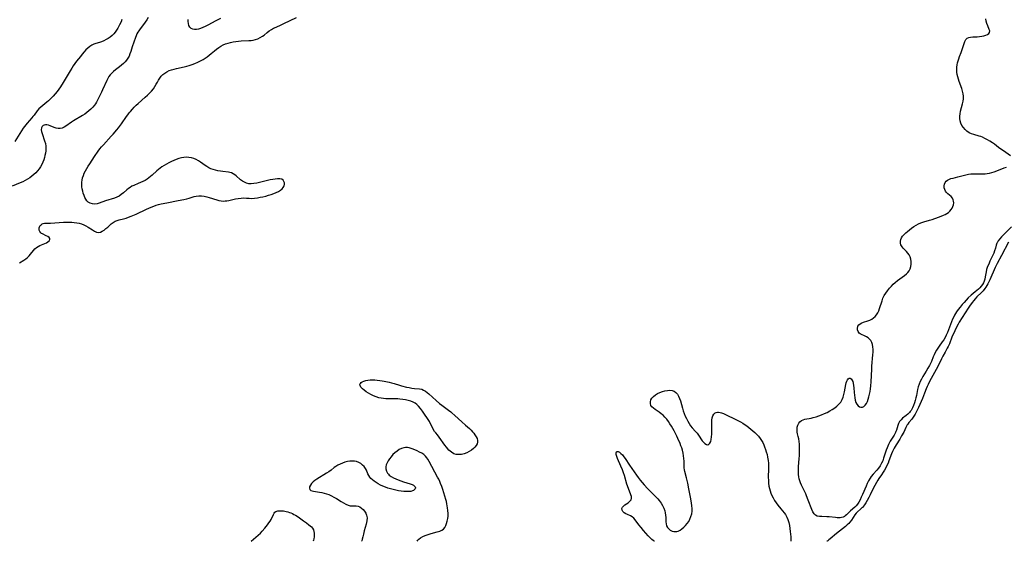
# Model space of a CAD drawing. Extents: x 1597504 to 1605706, y 2838423 to 2846625.
# Drawn here: x 1604440 to 1605073, y 2838423 to 2838758 of the extents above; entities that cross this region are included whole.
import ezdxf

# ---------------------------------------------------------------- set-up
doc = ezdxf.new("R2010")
doc.units = 0

msp = doc.modelspace()

# ---------------------------------------------------------------- linework, layer by layer
at = {"layer": 'WIL_041_Contours', "color": 0}
for points in [[(1604588.87, 2838423, 100), (1604588.87, 2838423, 100)], [(1604628.78, 2838423, 100), (1604628.78, 2838423, 100)], [(1604660.16, 2838423, 100), (1604660.16, 2838423, 100)], [(1604695.71, 2838423, 100), (1604695.71, 2838423, 100)], [(1604848.18, 2838423, 100), (1604848.18, 2838423, 100)], [(1604935.74, 2838423, 100), (1604935.74, 2838423, 100)], [(1604958.91, 2838423, 98), (1604958.91, 2838423, 98)]]:
    msp.add_polyline3d(points, dxfattribs=at)
at = {"layer": 'WIL_050_Contours', "color": 0}
for points in [[(1604522.72, 2838759.79, 98), (1604521.75, 2838758.25, 98), (1604520.71, 2838756.75, 98), (1604519.63, 2838755.28, 98), (1604517.55, 2838752.6, 98), (1604516.62, 2838751.3, 98), (1604516.05, 2838750.35, 98), (1604515.47, 2838749.24, 98), (1604514.95, 2838748.09, 98), (1604514.46, 2838746.91, 98), (1604513.37, 2838743.96, 98), (1604512.4, 2838740.96, 98), (1604511.48, 2838737.92, 98), (1604510.97, 2838736.41, 98), (1604510.36, 2838734.97, 98), (1604509.64, 2838733.69, 98), (1604508.79, 2838732.48, 98), (1604507.84, 2838731.35, 98), (1604506.79, 2838730.29, 98), (1604505.56, 2838729.21, 98), (1604504.27, 2838728.2, 98), (1604501.66, 2838726.22, 98), (1604500.4, 2838725.2, 98), (1604499.22, 2838724.12, 98), (1604498.18, 2838722.94, 98), (1604497.39, 2838721.81, 98), (1604496.69, 2838720.59, 98), (1604496.06, 2838719.33, 98), (1604493.36, 2838713.29, 98), (1604492.65, 2838711.8, 98), (1604489.39, 2838705.35, 98), (1604488.81, 2838704.4, 98), (1604488.17, 2838703.47, 98), (1604487.1, 2838702.17, 98), (1604485.91, 2838700.95, 98), (1604484.63, 2838699.8, 98), (1604483.28, 2838698.75, 98), (1604481.86, 2838697.77, 98), (1604480.41, 2838696.82, 98), (1604474.62, 2838693.29, 98), (1604473.32, 2838692.46, 98), (1604469.76, 2838690.01, 98), (1604468.64, 2838689.33, 98), (1604467.43, 2838688.75, 98), (1604466.2, 2838688.42, 98), (1604464.92, 2838688.43, 98), (1604463.62, 2838688.69, 98), (1604462.3, 2838689.12, 98), (1604459.71, 2838690.15, 98), (1604458.61, 2838690.54, 98), (1604457.55, 2838690.79, 98), (1604456.58, 2838690.84, 98), (1604455.8, 2838690.67, 98), (1604455.11, 2838690.3, 98), (1604454.45, 2838689.66, 98), (1604454.04, 2838688.82, 98), (1604453.94, 2838687.7, 98), (1604454.11, 2838686.52, 98), (1604454.47, 2838685.24, 98), (1604456.13, 2838680.55, 98), (1604456.6, 2838678.88, 98), (1604456.89, 2838677.19, 98), (1604456.95, 2838675.69, 98), (1604456.85, 2838674.17, 98), (1604456.64, 2838672.64, 98), (1604456.34, 2838671.11, 98), (1604456.04, 2838669.79, 98), (1604455.58, 2838668.25, 98), (1604455.01, 2838666.73, 98), (1604454.34, 2838665.26, 98), (1604453.56, 2838663.83, 98), (1604452.67, 2838662.48, 98), (1604451.63, 2838661.19, 98), (1604450.48, 2838659.98, 98), (1604449.24, 2838658.84, 98), (1604447.93, 2838657.77, 98), (1604446.56, 2838656.77, 98), (1604445.14, 2838655.85, 98), (1604443.66, 2838655.01, 98), (1604442.03, 2838654.21, 98), (1604440.36, 2838653.49, 98), (1604435.18, 2838651.45, 98)], [(1604439.9, 2838602.15, 98), (1604442.67, 2838603.78, 98), (1604443.97, 2838604.62, 98), (1604445.16, 2838605.56, 98), (1604446.19, 2838606.59, 98), (1604447.13, 2838607.71, 98), (1604448.95, 2838610, 98), (1604449.86, 2838610.99, 98), (1604450.84, 2838611.9, 98), (1604451.88, 2838612.67, 98), (1604452.97, 2838613.28, 98), (1604454.09, 2838613.76, 98), (1604456.29, 2838614.55, 98), (1604457.27, 2838614.98, 98), (1604458.22, 2838615.56, 98), (1604458.99, 2838616.27, 98), (1604459.45, 2838617.01, 98), (1604459.51, 2838617.72, 98), (1604459.06, 2838618.37, 98), (1604458.22, 2838618.96, 98), (1604457.14, 2838619.52, 98), (1604454.8, 2838620.64, 98), (1604454.15, 2838621.02, 98), (1604453.58, 2838621.45, 98), (1604452.98, 2838622.19, 98), (1604452.62, 2838623.05, 98), (1604452.54, 2838623.78, 98), (1604452.63, 2838624.52, 98), (1604452.91, 2838625.3, 98), (1604453.35, 2838626.01, 98), (1604453.86, 2838626.59, 98), (1604454.44, 2838627.06, 98), (1604455.09, 2838627.38, 98), (1604456.06, 2838627.55, 98), (1604458.46, 2838627.61, 98), (1604459.89, 2838627.67, 98), (1604468.28, 2838628.2, 98), (1604470.06, 2838628.27, 98), (1604471.84, 2838628.28, 98), (1604473.62, 2838628.22, 98), (1604475.18, 2838628.09, 98), (1604476.73, 2838627.86, 98), (1604478.24, 2838627.53, 98), (1604479.78, 2838627.06, 98), (1604481.27, 2838626.48, 98), (1604482.69, 2838625.81, 98), (1604484.05, 2838625.07, 98), (1604486.91, 2838623.25, 98), (1604488.24, 2838622.46, 98), (1604489.54, 2838621.89, 98), (1604490.81, 2838621.66, 98), (1604492.01, 2838621.85, 98), (1604493.2, 2838622.37, 98), (1604494.38, 2838623.13, 98), (1604495.55, 2838624.05, 98), (1604496.72, 2838625.07, 98), (1604498.99, 2838627.15, 98), (1604500.15, 2838628.09, 98), (1604501.38, 2838628.85, 98), (1604502.65, 2838629.37, 98), (1604504, 2838629.74, 98), (1604506.89, 2838630.38, 98), (1604508.47, 2838630.83, 98), (1604510.07, 2838631.38, 98), (1604511.69, 2838632, 98), (1604514.95, 2838633.39, 98), (1604521.65, 2838636.55, 98), (1604524.69, 2838637.9, 98), (1604526.23, 2838638.52, 98), (1604527.78, 2838639.07, 98), (1604529.41, 2838639.55, 98), (1604531.07, 2838639.96, 98), (1604534.6, 2838640.69, 98), (1604542.06, 2838642.07, 98), (1604545.69, 2838642.82, 98), (1604547.44, 2838643.24, 98), (1604549.14, 2838643.7, 98), (1604552.34, 2838644.69, 98), (1604553.5, 2838644.96, 98), (1604555.17, 2838645.14, 98), (1604556.88, 2838645.1, 98), (1604558.62, 2838644.89, 98), (1604560.31, 2838644.55, 98), (1604561.99, 2838644.11, 98), (1604566.72, 2838642.65, 98), (1604568.11, 2838642.26, 98), (1604569.5, 2838641.97, 98), (1604570.88, 2838641.83, 98), (1604572.08, 2838641.86, 98), (1604573.28, 2838642.02, 98), (1604574.48, 2838642.26, 98), (1604577.07, 2838642.9, 98), (1604578.82, 2838643.26, 98), (1604580.61, 2838643.53, 98), (1604582.42, 2838643.7, 98), (1604584.21, 2838643.78, 98), (1604585.98, 2838643.74, 98), (1604587.66, 2838643.61, 98), (1604589.35, 2838643.52, 98), (1604591.09, 2838643.61, 98), (1604592.89, 2838643.85, 98), (1604594.72, 2838644.2, 98), (1604596.48, 2838644.59, 98), (1604598.25, 2838645.02, 98), (1604600.02, 2838645.5, 98), (1604601.76, 2838646.02, 98), (1604603.45, 2838646.61, 98), (1604605.06, 2838647.27, 98), (1604606.54, 2838648.01, 98), (1604607.85, 2838648.88, 98), (1604608.77, 2838649.7, 98), (1604609.5, 2838650.59, 98), (1604610.02, 2838651.52, 98), (1604610.3, 2838652.47, 98), (1604610.29, 2838653.5, 98), (1604609.97, 2838654.45, 98), (1604609.38, 2838655.25, 98), (1604608.54, 2838655.81, 98), (1604607.33, 2838656.1, 98), (1604605.9, 2838656.1, 98), (1604604.3, 2838655.92, 98), (1604602.73, 2838655.67, 98), (1604601.09, 2838655.35, 98), (1604597.69, 2838654.61, 98), (1604592.47, 2838653.4, 98), (1604590.69, 2838653.06, 98), (1604588.96, 2838652.89, 98), (1604587.31, 2838652.96, 98), (1604585.88, 2838653.31, 98), (1604584.53, 2838653.87, 98), (1604583.26, 2838654.61, 98), (1604582.07, 2838655.49, 98), (1604579.32, 2838657.95, 98), (1604578.33, 2838658.72, 98), (1604577.29, 2838659.38, 98), (1604576.19, 2838659.9, 98), (1604575.25, 2838660.18, 98), (1604574.27, 2838660.36, 98), (1604570.62, 2838660.72, 98), (1604569.09, 2838660.94, 98), (1604567.55, 2838661.22, 98), (1604566, 2838661.58, 98), (1604564.48, 2838662.03, 98), (1604563, 2838662.6, 98), (1604561.71, 2838663.22, 98), (1604560.48, 2838663.94, 98), (1604559.3, 2838664.71, 98), (1604556.42, 2838666.88, 98), (1604555.08, 2838667.75, 98), (1604553.63, 2838668.5, 98), (1604552.11, 2838669.12, 98), (1604550.53, 2838669.6, 98), (1604548.9, 2838669.9, 98), (1604547.28, 2838669.97, 98), (1604545.65, 2838669.87, 98), (1604544.02, 2838669.59, 98), (1604542.39, 2838669.16, 98), (1604540.78, 2838668.6, 98), (1604539.18, 2838667.94, 98), (1604537.6, 2838667.21, 98), (1604536.04, 2838666.42, 98), (1604534.5, 2838665.57, 98), (1604533, 2838664.68, 98), (1604531.53, 2838663.73, 98), (1604530.37, 2838662.92, 98), (1604529.26, 2838662.07, 98), (1604528.19, 2838661.18, 98), (1604525.21, 2838658.39, 98), (1604524.2, 2838657.53, 98), (1604523.15, 2838656.72, 98), (1604522.06, 2838655.96, 98), (1604520.68, 2838655.13, 98), (1604519.25, 2838654.38, 98), (1604517.81, 2838653.69, 98), (1604516.35, 2838653.04, 98), (1604513.56, 2838651.87, 98), (1604512.26, 2838651.28, 98), (1604511.04, 2838650.59, 98), (1604510.01, 2838649.85, 98), (1604509.03, 2838649.02, 98), (1604506.76, 2838647.01, 98), (1604505.4, 2838645.93, 98), (1604503.94, 2838644.98, 98), (1604502.53, 2838644.28, 98), (1604501.04, 2838643.7, 98), (1604495.35, 2838641.86, 98), (1604491.25, 2838640.35, 98), (1604489.86, 2838639.98, 98), (1604488.33, 2838639.83, 98), (1604486.83, 2838639.95, 98), (1604485.44, 2838640.35, 98), (1604484.2, 2838641.06, 98), (1604483.34, 2838641.91, 98), (1604482.62, 2838642.95, 98), (1604481.99, 2838644.14, 98), (1604481.45, 2838645.43, 98), (1604480.98, 2838646.79, 98), (1604480.58, 2838648.15, 98), (1604480.25, 2838649.56, 98), (1604480.03, 2838650.98, 98), (1604479.95, 2838652.42, 98), (1604480.01, 2838653.86, 98), (1604480.19, 2838655.3, 98), (1604480.5, 2838656.73, 98), (1604481.01, 2838658.26, 98), (1604481.64, 2838659.77, 98), (1604482.38, 2838661.26, 98), (1604483.19, 2838662.72, 98), (1604484.05, 2838664.17, 98), (1604485.08, 2838665.78, 98), (1604488.28, 2838670.56, 98), (1604490.52, 2838673.79, 98), (1604491.69, 2838675.34, 98), (1604492.78, 2838676.65, 98), (1604493.9, 2838677.92, 98), (1604498.98, 2838683.43, 98), (1604500.27, 2838684.86, 98), (1604502.57, 2838687.56, 98), (1604503.57, 2838688.83, 98), (1604505.51, 2838691.4, 98), (1604508.83, 2838696.21, 98), (1604509.64, 2838697.33, 98), (1604510.48, 2838698.43, 98), (1604511.36, 2838699.5, 98), (1604512.54, 2838700.84, 98), (1604513.76, 2838702.13, 98), (1604515.03, 2838703.38, 98), (1604516.33, 2838704.6, 98), (1604520.84, 2838708.62, 98), (1604522.24, 2838709.91, 98), (1604523.59, 2838711.22, 98), (1604524.87, 2838712.57, 98), (1604526.04, 2838713.96, 98), (1604527.06, 2838715.42, 98), (1604527.9, 2838716.87, 98), (1604528.68, 2838718.34, 98), (1604529.41, 2838719.64, 98), (1604530.21, 2838720.89, 98), (1604531.1, 2838722.07, 98), (1604532.1, 2838723.13, 98), (1604533.33, 2838724.12, 98), (1604534.7, 2838724.95, 98), (1604536.17, 2838725.66, 98), (1604537.73, 2838726.24, 98), (1604539.32, 2838726.71, 98), (1604540.96, 2838727.1, 98), (1604545.9, 2838728.15, 98), (1604547.5, 2838728.55, 98), (1604549.08, 2838728.99, 98), (1604550.94, 2838729.59, 98), (1604552.76, 2838730.28, 98), (1604554.55, 2838731.04, 98), (1604556.29, 2838731.89, 98), (1604557.97, 2838732.83, 98), (1604559.33, 2838733.69, 98), (1604560.65, 2838734.62, 98), (1604561.91, 2838735.6, 98), (1604563.13, 2838736.61, 98), (1604565.29, 2838738.5, 98), (1604566.61, 2838739.54, 98), (1604568, 2838740.5, 98), (1604569.45, 2838741.38, 98), (1604570.96, 2838742.16, 98), (1604572.49, 2838742.82, 98), (1604574.08, 2838743.38, 98), (1604575.69, 2838743.85, 98), (1604577.34, 2838744.22, 98), (1604579, 2838744.5, 98), (1604580.76, 2838744.68, 98), (1604582.53, 2838744.79, 98), (1604587.47, 2838744.99, 98), (1604588.88, 2838745.11, 98), (1604590.25, 2838745.3, 98), (1604591.58, 2838745.6, 98), (1604593.19, 2838746.15, 98), (1604594.72, 2838746.89, 98), (1604596.14, 2838747.79, 98), (1604597.17, 2838748.58, 98), (1604599.19, 2838750.26, 98), (1604600.48, 2838751.23, 98), (1604601.86, 2838752.13, 98), (1604603.3, 2838752.94, 98), (1604604.94, 2838753.71, 98), (1604608.25, 2838755.16, 98), (1604609.9, 2838755.92, 98), (1604618.02, 2838759.8, 98)], [(1604569.13, 2838759.23, 98), (1604566.09, 2838757.75, 98), (1604560.94, 2838754.96, 98), (1604559.33, 2838754.14, 98), (1604557.74, 2838753.4, 98), (1604556.35, 2838752.83, 98), (1604555, 2838752.39, 98), (1604553.7, 2838752.15, 98), (1604552.46, 2838752.16, 98), (1604551.31, 2838752.4, 98), (1604550.31, 2838752.87, 98), (1604549.5, 2838753.56, 98), (1604548.89, 2838754.62, 98), (1604548.55, 2838755.89, 98), (1604548.44, 2838757.31, 98), (1604548.5, 2838758.58, 98)], [(1605077.04, 2838670.99, 100), (1605072.5, 2838674.03, 100), (1605070.91, 2838675.14, 100), (1605069.33, 2838676.29, 100), (1605066.71, 2838678.32, 100), (1605065.37, 2838679.3, 100), (1605063.83, 2838680.3, 100), (1605062.24, 2838681.22, 100), (1605060.61, 2838682.06, 100), (1605058.97, 2838682.81, 100), (1605057.92, 2838683.23, 100), (1605056.86, 2838683.61, 100), (1605053.5, 2838684.59, 100), (1605051.9, 2838685.11, 100), (1605050.4, 2838685.77, 100), (1605049.04, 2838686.68, 100), (1605047.83, 2838687.8, 100), (1605046.76, 2838689.08, 100), (1605045.84, 2838690.47, 100), (1605045.12, 2838691.96, 100), (1605044.65, 2838693.37, 100), (1605044.4, 2838694.83, 100), (1605044.4, 2838696.36, 100), (1605044.6, 2838697.93, 100), (1605044.94, 2838699.52, 100), (1605046.24, 2838704.35, 100), (1605046.59, 2838705.96, 100), (1605046.82, 2838707.57, 100), (1605046.86, 2838709.17, 100), (1605046.66, 2838710.84, 100), (1605046.25, 2838712.5, 100), (1605045.71, 2838714.16, 100), (1605044, 2838718.71, 100), (1605043.5, 2838720.16, 100), (1605043.07, 2838721.63, 100), (1605042.75, 2838723.12, 100), (1605042.56, 2838724.71, 100), (1605042.5, 2838726.3, 100), (1605042.58, 2838727.91, 100), (1605042.77, 2838729.5, 100), (1605043.03, 2838730.79, 100), (1605043.35, 2838732.07, 100), (1605043.75, 2838733.33, 100), (1605044.25, 2838734.69, 100), (1605045.31, 2838737.33, 100), (1605045.8, 2838738.64, 100), (1605047.21, 2838743.16, 100), (1605047.72, 2838744.47, 100), (1605048.35, 2838745.59, 100), (1605049.17, 2838746.45, 100), (1605050.18, 2838746.97, 100), (1605051.38, 2838747.25, 100), (1605052.71, 2838747.39, 100), (1605055.59, 2838747.5, 100), (1605057.06, 2838747.59, 100), (1605058.54, 2838747.78, 100), (1605059.93, 2838748.07, 100), (1605061.2, 2838748.46, 100), (1605062.28, 2838748.96, 100), (1605063.1, 2838749.56, 100), (1605063.58, 2838750.29, 100), (1605063.64, 2838751.17, 100), (1605063.38, 2838752.18, 100), (1605062.38, 2838754.54, 100), (1605061.86, 2838755.89, 100), (1605061.41, 2838757.44, 100), (1605061.11, 2838759.08, 100)], [(1604505.84, 2838758.52, 100), (1604505.22, 2838757.07, 100), (1604504.33, 2838755.19, 100), (1604503.11, 2838752.91, 100), (1604502.36, 2838751.68, 100), (1604501.56, 2838750.5, 100), (1604500.67, 2838749.4, 100), (1604499.55, 2838748.29, 100), (1604498.32, 2838747.3, 100), (1604497, 2838746.4, 100), (1604495.63, 2838745.6, 100), (1604494.21, 2838744.89, 100), (1604492.78, 2838744.27, 100), (1604491.33, 2838743.75, 100), (1604488.95, 2838743.05, 100), (1604487.78, 2838742.65, 100), (1604486.5, 2838742.05, 100), (1604485.15, 2838741.18, 100), (1604483.88, 2838740.14, 100), (1604482.66, 2838738.95, 100), (1604481.48, 2838737.68, 100), (1604480.32, 2838736.33, 100), (1604479.09, 2838734.85, 100), (1604476.7, 2838731.79, 100), (1604475.55, 2838730.24, 100), (1604474.52, 2838728.79, 100), (1604473.54, 2838727.32, 100), (1604472.48, 2838725.63, 100), (1604468.05, 2838718.08, 100), (1604466.35, 2838715.28, 100), (1604465.32, 2838713.7, 100), (1604464.22, 2838712.2, 100), (1604463, 2838710.74, 100), (1604461.71, 2838709.36, 100), (1604459.48, 2838707.11, 100), (1604458.56, 2838706.22, 100), (1604457.61, 2838705.38, 100), (1604453.66, 2838702.18, 100), (1604452.46, 2838701.04, 100), (1604451.37, 2838699.77, 100), (1604449.32, 2838697.03, 100), (1604448.62, 2838696.15, 100), (1604447.89, 2838695.28, 100), (1604444.87, 2838691.91, 100), (1604443.97, 2838690.84, 100), (1604443.11, 2838689.73, 100), (1604442.3, 2838688.6, 100), (1604436.9, 2838680.14, 100)], [(1605077.7, 2838625.22, 100), (1605072.42, 2838620.11, 100), (1605071.21, 2838618.84, 100), (1605070.11, 2838617.57, 100), (1605069.15, 2838616.27, 100), (1605068.41, 2838614.93, 100), (1605068.3, 2838614.67, 100), (1605067.86, 2838613.38, 100), (1605067.35, 2838611.51, 100), (1605066.82, 2838609.82, 100), (1605066.29, 2838608.4, 100), (1605065.65, 2838606.91, 100), (1605063.8, 2838603.06, 100), (1605063.21, 2838601.77, 100), (1605062.08, 2838598.98, 100), (1605061.7, 2838597.86, 100), (1605061.33, 2838596.32, 100), (1605060.79, 2838593.16, 100), (1605060.45, 2838591.6, 100), (1605060.07, 2838590.37, 100), (1605059.58, 2838589.19, 100), (1605058.98, 2838588.07, 100), (1605058.24, 2838587.03, 100), (1605057.3, 2838586.01, 100), (1605056.35, 2838585.16, 100), (1605054.29, 2838583.52, 100), (1605052.97, 2838582.42, 100), (1605051.66, 2838581.24, 100), (1605049.88, 2838579.5, 100), (1605048.53, 2838578.1, 100), (1605047.21, 2838576.66, 100), (1605045.91, 2838575.18, 100), (1605044.65, 2838573.67, 100), (1605043.46, 2838572.11, 100), (1605042.33, 2838570.5, 100), (1605041.11, 2838568.5, 100), (1605040.54, 2838567.44, 100), (1605039.74, 2838565.78, 100), (1605039.03, 2838564.07, 100), (1605037.09, 2838558.9, 100), (1605036.43, 2838557.2, 100), (1605035.71, 2838555.56, 100), (1605034.92, 2838553.98, 100), (1605034.12, 2838552.63, 100), (1605033.17, 2838551.3, 100), (1605031.1, 2838548.55, 100), (1605030.23, 2838547.23, 100), (1605029.43, 2838545.85, 100), (1605028.69, 2838544.43, 100), (1605028, 2838542.97, 100), (1605027.39, 2838541.55, 100), (1605026.26, 2838538.68, 100), (1605025.65, 2838537.27, 100), (1605025.06, 2838536.11, 100), (1605023.97, 2838534.3, 100), (1605022.72, 2838532.36, 100), (1605021.68, 2838530.66, 100), (1605020.73, 2838529.02, 100), (1605019.83, 2838527.37, 100), (1605019, 2838525.7, 100), (1605018.26, 2838524.03, 100), (1605017.64, 2838522.35, 100), (1605017.19, 2838520.69, 100), (1605016.55, 2838516.8, 100), (1605016.2, 2838515.2, 100), (1605015.78, 2838513.6, 100), (1605015.29, 2838512.01, 100), (1605014.73, 2838510.44, 100), (1605014.08, 2838508.93, 100), (1605013.12, 2838507.22, 100), (1605012.54, 2838506.41, 100), (1605012, 2838505.78, 100), (1605010.96, 2838504.76, 100), (1605009.85, 2838503.84, 100), (1605007.63, 2838502.09, 100), (1605006.64, 2838501.17, 100), (1605005.7, 2838500, 100), (1605005.07, 2838498.75, 100), (1605004.6, 2838497.39, 100), (1605004.18, 2838495.97, 100), (1605003.7, 2838494.5, 100), (1605003.38, 2838493.69, 100), (1605003.01, 2838492.88, 100), (1605002.14, 2838491.27, 100), (1604999.75, 2838487.39, 100), (1604998.99, 2838486.05, 100), (1604998.56, 2838485.19, 100), (1604998.11, 2838484.22, 100), (1604997.71, 2838483.22, 100), (1604997.1, 2838481.55, 100), (1604995.47, 2838476.46, 100), (1604994.86, 2838474.81, 100), (1604994.16, 2838473.22, 100), (1604993.68, 2838472.32, 100), (1604993.21, 2838471.56, 100), (1604992.18, 2838470.14, 100), (1604991.04, 2838468.78, 100), (1604988.66, 2838466.1, 100), (1604987.55, 2838464.69, 100), (1604986.77, 2838463.56, 100), (1604985.82, 2838461.97, 100), (1604984.95, 2838460.24, 100), (1604984.14, 2838458.47, 100), (1604981.9, 2838453.07, 100), (1604981.13, 2838451.33, 100), (1604980.33, 2838449.69, 100), (1604979.51, 2838448.19, 100), (1604978.7, 2838446.93, 100), (1604977.8, 2838445.79, 100), (1604976.97, 2838444.96, 100), (1604974.27, 2838442.69, 100), (1604971.63, 2838440.02, 100), (1604970.81, 2838439.36, 100), (1604970.29, 2838439.04, 100), (1604969.36, 2838438.62, 100), (1604968.36, 2838438.33, 100), (1604967.49, 2838438.2, 100), (1604966.59, 2838438.15, 100), (1604965.6, 2838438.18, 100), (1604964.59, 2838438.25, 100), (1604960.38, 2838438.68, 100), (1604958.98, 2838438.78, 100), (1604955.7, 2838438.86, 100), (1604954.19, 2838438.97, 100), (1604952.84, 2838439.24, 100), (1604951.68, 2838439.78, 100), (1604950.75, 2838440.71, 100), (1604950.01, 2838441.93, 100), (1604949.36, 2838443.37, 100), (1604947.04, 2838449.47, 100), (1604945.97, 2838452.15, 100), (1604945.39, 2838453.46, 100), (1604944.71, 2838454.92, 100), (1604942.62, 2838459.09, 100), (1604941.94, 2838460.59, 100), (1604941.52, 2838461.82, 100), (1604941.19, 2838463.11, 100), (1604940.93, 2838464.5, 100), (1604940.76, 2838465.92, 100), (1604940.69, 2838467.58, 100), (1604940.72, 2838469.27, 100), (1604940.82, 2838470.99, 100), (1604941.27, 2838476.19, 100), (1604941.39, 2838477.93, 100), (1604941.46, 2838479.85, 100), (1604941.48, 2838481.75, 100), (1604941.44, 2838483.62, 100), (1604941.34, 2838485.44, 100), (1604941.18, 2838487.19, 100), (1604940.94, 2838488.84, 100), (1604940.62, 2838490.35, 100), (1604940.11, 2838492.21, 100), (1604939.91, 2838493.17, 100), (1604939.8, 2838494.15, 100), (1604939.79, 2838495.14, 100), (1604939.96, 2838496.46, 100), (1604940.33, 2838497.72, 100), (1604940.89, 2838498.89, 100), (1604941.63, 2838499.9, 100), (1604942.57, 2838500.69, 100), (1604943.64, 2838501.19, 100), (1604944.87, 2838501.52, 100), (1604948.87, 2838502.23, 100), (1604950.26, 2838502.52, 100), (1604952.03, 2838503.01, 100), (1604953.82, 2838503.62, 100), (1604955.59, 2838504.32, 100), (1604957.36, 2838505.1, 100), (1604959.09, 2838505.94, 100), (1604960.79, 2838506.84, 100), (1604962.43, 2838507.81, 100), (1604964, 2838508.85, 100), (1604965.45, 2838509.97, 100), (1604966.75, 2838511.21, 100), (1604967.85, 2838512.58, 100), (1604968.71, 2838514.11, 100), (1604969.36, 2838515.76, 100), (1604969.87, 2838517.48, 100), (1604970.27, 2838519.23, 100), (1604971.1, 2838523.77, 100), (1604971.33, 2838524.82, 100), (1604971.71, 2838525.96, 100), (1604972.17, 2838526.91, 100), (1604972.71, 2838527.59, 100), (1604973.31, 2838527.92, 100), (1604973.94, 2838527.85, 100), (1604974.56, 2838527.44, 100), (1604975.13, 2838526.75, 100), (1604975.59, 2838525.82, 100), (1604975.93, 2838524.63, 100), (1604976.14, 2838523.26, 100), (1604976.28, 2838521.78, 100), (1604976.5, 2838518.63, 100), (1604976.67, 2838516.95, 100), (1604976.91, 2838515.31, 100), (1604977.24, 2838513.76, 100), (1604977.7, 2838512.35, 100), (1604978.32, 2838511.13, 100), (1604979.08, 2838510.21, 100), (1604979.96, 2838509.57, 100), (1604980.89, 2838509.23, 100), (1604981.82, 2838509.25, 100), (1604982.74, 2838509.71, 100), (1604983.58, 2838510.54, 100), (1604984.35, 2838511.66, 100), (1604985.02, 2838513, 100), (1604985.57, 2838514.45, 100), (1604986.04, 2838516.01, 100), (1604986.44, 2838517.66, 100), (1604986.78, 2838519.37, 100), (1604987.07, 2838521.12, 100), (1604987.3, 2838522.9, 100), (1604987.53, 2838525.63, 100), (1604987.86, 2838533.67, 100), (1604987.99, 2838535.56, 100), (1604988.58, 2838542.95, 100), (1604988.66, 2838544.72, 100), (1604988.66, 2838546.44, 100), (1604988.56, 2838548.05, 100), (1604988.32, 2838549.57, 100), (1604987.9, 2838550.95, 100), (1604987.26, 2838552.16, 100), (1604986.44, 2838553.09, 100), (1604985.45, 2838553.86, 100), (1604984.36, 2838554.52, 100), (1604983.22, 2838555.1, 100), (1604981.2, 2838556.01, 100), (1604980.4, 2838556.44, 100), (1604979.71, 2838556.95, 100), (1604979.04, 2838557.85, 100), (1604978.67, 2838558.91, 100), (1604978.61, 2838560.05, 100), (1604978.89, 2838561.16, 100), (1604978.99, 2838561.38, 100), (1604979.57, 2838562.21, 100), (1604980.37, 2838562.93, 100), (1604981.35, 2838563.52, 100), (1604982.57, 2838564.03, 100), (1604985.26, 2838564.84, 100), (1604986.61, 2838565.31, 100), (1604987.89, 2838565.93, 100), (1604988.98, 2838566.7, 100), (1604989.97, 2838567.65, 100), (1604990.86, 2838568.74, 100), (1604991.64, 2838569.94, 100), (1604992.31, 2838571.24, 100), (1604992.92, 2838572.78, 100), (1604994.44, 2838577.67, 100), (1604995.06, 2838579.29, 100), (1604995.89, 2838580.98, 100), (1604996.87, 2838582.61, 100), (1604997.97, 2838584.18, 100), (1604999.17, 2838585.69, 100), (1605000.46, 2838587.14, 100), (1605001.65, 2838588.34, 100), (1605002.9, 2838589.46, 100), (1605004.41, 2838590.65, 100), (1605007.48, 2838592.85, 100), (1605008.94, 2838593.94, 100), (1605010.27, 2838595.07, 100), (1605011.13, 2838595.95, 100), (1605011.84, 2838596.9, 100), (1605012.5, 2838598.26, 100), (1605012.92, 2838599.73, 100), (1605013.11, 2838601.27, 100), (1605013.11, 2838602.83, 100), (1605012.91, 2838604.37, 100), (1605012.52, 2838605.84, 100), (1605011.89, 2838607.21, 100), (1605011.07, 2838608.35, 100), (1605010.12, 2838609.41, 100), (1605008.13, 2838611.42, 100), (1605007.28, 2838612.46, 100), (1605006.62, 2838613.61, 100), (1605006.26, 2838614.83, 100), (1605006.25, 2838615.91, 100), (1605006.5, 2838617, 100), (1605006.97, 2838618.07, 100), (1605007.7, 2838619.17, 100), (1605008.61, 2838620.24, 100), (1605009.66, 2838621.28, 100), (1605010.81, 2838622.29, 100), (1605012.03, 2838623.28, 100), (1605013.42, 2838624.33, 100), (1605014.86, 2838625.34, 100), (1605016.34, 2838626.28, 100), (1605017.87, 2838627.12, 100), (1605019.46, 2838627.83, 100), (1605021.25, 2838628.43, 100), (1605024.86, 2838629.41, 100), (1605026.64, 2838629.93, 100), (1605028.38, 2838630.49, 100), (1605031.39, 2838631.63, 100), (1605033.99, 2838632.66, 100), (1605035.1, 2838633.14, 100), (1605036.13, 2838633.71, 100), (1605037.14, 2838634.48, 100), (1605038.05, 2838635.37, 100), (1605038.84, 2838636.32, 100), (1605039.52, 2838637.33, 100), (1605040.05, 2838638.39, 100), (1605040.4, 2838639.48, 100), (1605040.52, 2838640.57, 100), (1605040.44, 2838641.64, 100), (1605040.15, 2838642.67, 100), (1605039.68, 2838643.6, 100), (1605038.8, 2838644.64, 100), (1605036.65, 2838646.47, 100), (1605035.86, 2838647.26, 100), (1605035.21, 2838648.13, 100), (1605034.72, 2838649.22, 100), (1605034.48, 2838650.39, 100), (1605034.45, 2838651.59, 100), (1605034.64, 2838652.74, 100), (1605035.06, 2838653.8, 100), (1605035.73, 2838654.7, 100), (1605036.52, 2838655.29, 100), (1605037.48, 2838655.75, 100), (1605038.76, 2838656.21, 100), (1605040.18, 2838656.6, 100), (1605043.22, 2838657.38, 100), (1605048.23, 2838658.77, 100), (1605049.92, 2838659.13, 100), (1605051.63, 2838659.36, 100), (1605053.12, 2838659.41, 100), (1605054.62, 2838659.37, 100), (1605057.66, 2838659.23, 100), (1605059.19, 2838659.24, 100), (1605060.64, 2838659.34, 100), (1605062.08, 2838659.54, 100), (1605063.53, 2838659.82, 100), (1605064.96, 2838660.19, 100), (1605066.63, 2838660.7, 100), (1605068.26, 2838661.28, 100), (1605073.02, 2838663.09, 100), (1605074.53, 2838663.62, 100)], [(1605075.84, 2838615.34, 98), (1605071.27, 2838606.74, 98), (1605068.49, 2838601.7, 98), (1605067.65, 2838600.02, 98), (1605067.24, 2838599.14, 98), (1605063.69, 2838591.14, 98), (1605063.06, 2838589.82, 98), (1605062.39, 2838588.54, 98), (1605061.79, 2838587.5, 98), (1605061.15, 2838586.51, 98), (1605060.47, 2838585.54, 98), (1605059.38, 2838584.16, 98), (1605058.37, 2838583.07, 98), (1605055.39, 2838580.12, 98), (1605054.33, 2838578.97, 98), (1605053.37, 2838577.8, 98), (1605052.45, 2838576.59, 98), (1605050.67, 2838574.14, 98), (1605049.82, 2838572.87, 98), (1605044.09, 2838563.9, 98), (1605043.31, 2838562.58, 98), (1605042.55, 2838561.16, 98), (1605041.18, 2838558.26, 98), (1605039.41, 2838554.29, 98), (1605037.76, 2838550.08, 98), (1605036.88, 2838548.18, 98), (1605036.39, 2838547.25, 98), (1605034.95, 2838544.73, 98), (1605033.53, 2838542.06, 98), (1605032.66, 2838540.31, 98), (1605030.55, 2838535.87, 98), (1605029.3, 2838533.43, 98), (1605026.03, 2838527.65, 98), (1605024.79, 2838525.29, 98), (1605024.1, 2838523.91, 98), (1605023.46, 2838522.52, 98), (1605022.88, 2838521.14, 98), (1605021.76, 2838518.18, 98), (1605020.43, 2838514.94, 98), (1605017.92, 2838509.13, 98), (1605016.81, 2838506.84, 98), (1605015.7, 2838504.82, 98), (1605014.5, 2838502.92, 98), (1605013.53, 2838501.58, 98), (1605011.77, 2838499.4, 98), (1605010.95, 2838498.29, 98), (1605010.68, 2838497.88, 98), (1605010.43, 2838497.45, 98), (1605009.75, 2838496.14, 98), (1605008.38, 2838493.28, 98), (1605007.03, 2838490.78, 98), (1605005.84, 2838488.76, 98), (1605003.57, 2838485.14, 98), (1605002.24, 2838482.82, 98), (1605001.24, 2838480.76, 98), (1605000.57, 2838479.17, 98), (1604998.87, 2838474.65, 98), (1604998.28, 2838473.22, 98), (1604997.61, 2838471.72, 98), (1604996.87, 2838470.25, 98), (1604996.08, 2838468.82, 98), (1604995.23, 2838467.42, 98), (1604994.12, 2838465.79, 98), (1604992.46, 2838463.44, 98), (1604991.8, 2838462.42, 98), (1604990.85, 2838460.85, 98), (1604989.75, 2838458.85, 98), (1604988.99, 2838457.37, 98), (1604986.8, 2838452.84, 98), (1604986.01, 2838451.26, 98), (1604984.92, 2838449.24, 98), (1604984.07, 2838447.82, 98), (1604983.17, 2838446.48, 98), (1604982.53, 2838445.62, 98), (1604981.85, 2838444.82, 98), (1604981.5, 2838444.45, 98), (1604980.58, 2838443.58, 98), (1604978.7, 2838442, 98), (1604977.8, 2838441.12, 98), (1604976.94, 2838440.04, 98), (1604974.74, 2838436.5, 98), (1604973.81, 2838435.31, 98), (1604973.11, 2838434.56, 98), (1604972.08, 2838433.6, 98), (1604970.86, 2838432.58, 98), (1604967.06, 2838429.57, 98), (1604965.22, 2838428.04, 98), (1604961.14, 2838424.5, 98), (1604960.32, 2838423.85, 98), (1604959.65, 2838423.37, 98), (1604959.08, 2838423.03, 98), (1604958.91, 2838423, 98)], [(1604706.72, 2838493.59, 98), (1604704.44, 2838498.13, 98), (1604703.43, 2838499.99, 98), (1604702.28, 2838501.94, 98), (1604700.38, 2838504.83, 98), (1604699.06, 2838506.75, 98), (1604697.78, 2838508.48, 98), (1604696.54, 2838509.91, 98), (1604695.48, 2838510.88, 98), (1604694.33, 2838511.73, 98), (1604693.08, 2838512.45, 98), (1604691.51, 2838513.11, 98), (1604689.84, 2838513.61, 98), (1604688.1, 2838513.98, 98), (1604686.32, 2838514.25, 98), (1604684.5, 2838514.44, 98), (1604683.17, 2838514.52, 98), (1604680.49, 2838514.58, 98), (1604677.15, 2838514.59, 98), (1604675.56, 2838514.64, 98), (1604673.98, 2838514.75, 98), (1604672.43, 2838514.95, 98), (1604670.91, 2838515.28, 98), (1604669.19, 2838515.84, 98), (1604667.52, 2838516.55, 98), (1604665.91, 2838517.36, 98), (1604664.34, 2838518.25, 98), (1604662.87, 2838519.19, 98), (1604661.53, 2838520.16, 98), (1604660.38, 2838521.15, 98), (1604659.48, 2838522.15, 98), (1604658.94, 2838523.13, 98), (1604658.85, 2838524.03, 98), (1604659.11, 2838524.59, 98), (1604659.6, 2838525.09, 98), (1604660.28, 2838525.53, 98), (1604661.34, 2838526.01, 98), (1604662.58, 2838526.38, 98), (1604663.95, 2838526.65, 98), (1604665.37, 2838526.8, 98), (1604666.87, 2838526.85, 98), (1604668.41, 2838526.81, 98), (1604669.98, 2838526.7, 98), (1604671.57, 2838526.51, 98), (1604673.01, 2838526.28, 98), (1604674.46, 2838526, 98), (1604677.54, 2838525.3, 98), (1604679.17, 2838524.87, 98), (1604680.77, 2838524.4, 98), (1604684.15, 2838523.33, 98), (1604685.62, 2838522.93, 98), (1604688.81, 2838522.19, 98), (1604690.52, 2838521.85, 98), (1604692.19, 2838521.57, 98), (1604693.82, 2838521.37, 98), (1604697.05, 2838521.09, 98), (1604698.56, 2838520.75, 98), (1604699.76, 2838520.24, 98), (1604700.92, 2838519.54, 98), (1604702.05, 2838518.71, 98), (1604703.18, 2838517.77, 98), (1604707.87, 2838513.52, 98), (1604710.06, 2838511.61, 98), (1604711.45, 2838510.52, 98), (1604715.75, 2838507.35, 98), (1604717.15, 2838506.25, 98), (1604717.99, 2838505.54, 98), (1604719.91, 2838503.82, 98), (1604724.32, 2838499.73, 98), (1604726.59, 2838497.74, 98), (1604729.15, 2838495.59, 98), (1604730.3, 2838494.49, 98), (1604731.19, 2838493.48, 98), (1604731.98, 2838492.44, 98), (1604732.71, 2838491.41, 98), (1604733.52, 2838490.2, 98), (1604734.16, 2838489.02, 98), (1604734.48, 2838487.83, 98), (1604734.41, 2838486.78, 98), (1604734.07, 2838485.71, 98), (1604733.49, 2838484.64, 98), (1604732.72, 2838483.61, 98), (1604731.78, 2838482.63, 98), (1604730.48, 2838481.6, 98), (1604729.02, 2838480.69, 98), (1604727.46, 2838479.92, 98), (1604725.81, 2838479.31, 98), (1604724.13, 2838478.91, 98), (1604722.44, 2838478.78, 98), (1604720.78, 2838478.92, 98), (1604719.19, 2838479.34, 98), (1604717.59, 2838480.25, 98), (1604715.97, 2838481.66, 98), (1604714.4, 2838483.45, 98), (1604713.39, 2838484.8, 98), (1604709.84, 2838489.89, 98), (1604708.71, 2838491.43, 98), (1604707.71, 2838492.67, 98), (1604707.02, 2838493.43, 98), (1604706.72, 2838493.59, 98)], [(1604848.18, 2838423, 100), (1604847.96, 2838423.1, 100), (1604847.39, 2838423.53, 100), (1604846.55, 2838424.26, 100), (1604845.48, 2838425.24, 100), (1604844.1, 2838426.63, 100), (1604842.6, 2838428.24, 100), (1604841.07, 2838430, 100), (1604839.56, 2838431.82, 100), (1604838.15, 2838433.61, 100), (1604835.79, 2838436.74, 100), (1604834.81, 2838437.88, 100), (1604833.77, 2838438.78, 100), (1604832.8, 2838439.36, 100), (1604830.76, 2838440.25, 100), (1604829.8, 2838440.71, 100), (1604828.75, 2838441.41, 100), (1604827.92, 2838442.23, 100), (1604827.38, 2838443.11, 100), (1604827.25, 2838444, 100), (1604827.58, 2838444.87, 100), (1604828.26, 2838445.7, 100), (1604829.19, 2838446.46, 100), (1604831.19, 2838447.75, 100), (1604831.97, 2838448.33, 100), (1604832.63, 2838448.98, 100), (1604833.11, 2838449.7, 100), (1604833.36, 2838450.7, 100), (1604833.32, 2838451.8, 100), (1604833.04, 2838452.95, 100), (1604831.5, 2838456.87, 100), (1604830.49, 2838459.77, 100), (1604828.79, 2838465.24, 100), (1604828.19, 2838467.1, 100), (1604827.56, 2838468.93, 100), (1604826.58, 2838471.39, 100), (1604824.46, 2838476.22, 100), (1604823.93, 2838477.63, 100), (1604823.6, 2838478.87, 100), (1604823.53, 2838479.83, 100), (1604823.75, 2838480.51, 100), (1604824.19, 2838480.79, 100), (1604824.8, 2838480.76, 100), (1604825.67, 2838480.33, 100), (1604826.63, 2838479.53, 100), (1604827.51, 2838478.56, 100), (1604828.41, 2838477.42, 100), (1604829.31, 2838476.16, 100), (1604832.09, 2838472.05, 100), (1604836.56, 2838465.62, 100), (1604837.73, 2838464, 100), (1604838.93, 2838462.39, 100), (1604840.18, 2838460.82, 100), (1604841.47, 2838459.28, 100), (1604843.58, 2838456.99, 100), (1604845.76, 2838454.8, 100), (1604849.18, 2838451.46, 100), (1604850.26, 2838450.32, 100), (1604851.27, 2838449.14, 100), (1604852.39, 2838447.62, 100), (1604853.36, 2838446.02, 100), (1604854.16, 2838444.37, 100), (1604854.76, 2838442.67, 100), (1604855.08, 2838441.25, 100), (1604855.28, 2838439.82, 100), (1604855.38, 2838438.4, 100), (1604855.5, 2838435.49, 100), (1604855.62, 2838434.22, 100), (1604855.92, 2838433.06, 100), (1604856.5, 2838431.95, 100), (1604857.32, 2838430.99, 100), (1604858.32, 2838430.21, 100), (1604859.43, 2838429.61, 100), (1604860.63, 2838429.26, 100), (1604861.86, 2838429.21, 100), (1604862.59, 2838429.34, 100), (1604863.32, 2838429.59, 100), (1604864.6, 2838430.24, 100), (1604865.84, 2838431.08, 100), (1604867.03, 2838432.09, 100), (1604868.18, 2838433.23, 100), (1604869.24, 2838434.48, 100), (1604870.19, 2838435.83, 100), (1604870.99, 2838437.27, 100), (1604871.63, 2838438.92, 100), (1604872.07, 2838440.65, 100), (1604872.29, 2838442.44, 100), (1604872.32, 2838444.17, 100), (1604872.19, 2838445.92, 100), (1604871.98, 2838447.69, 100), (1604871.39, 2838451.31, 100), (1604870.35, 2838456.84, 100), (1604869.6, 2838460.43, 100), (1604869.2, 2838462.17, 100), (1604868.78, 2838463.86, 100), (1604867.61, 2838467.83, 100), (1604867.36, 2838469, 100), (1604867.23, 2838470.34, 100), (1604867.23, 2838474.56, 100), (1604867.12, 2838476.27, 100), (1604866.9, 2838478.02, 100), (1604866.57, 2838479.78, 100), (1604866.13, 2838481.55, 100), (1604865.68, 2838483.02, 100), (1604865.17, 2838484.48, 100), (1604864.6, 2838485.94, 100), (1604863.27, 2838489.06, 100), (1604862.51, 2838490.71, 100), (1604861.71, 2838492.35, 100), (1604860.87, 2838493.97, 100), (1604859.99, 2838495.57, 100), (1604859.07, 2838497.13, 100), (1604858.11, 2838498.65, 100), (1604857.1, 2838500.12, 100), (1604856.04, 2838501.53, 100), (1604854.91, 2838502.84, 100), (1604853.69, 2838504.03, 100), (1604852.43, 2838505.05, 100), (1604851.12, 2838505.97, 100), (1604848.58, 2838507.67, 100), (1604847.46, 2838508.53, 100), (1604846.53, 2838509.44, 100), (1604845.87, 2838510.43, 100), (1604845.56, 2838511.55, 100), (1604845.58, 2838512.74, 100), (1604845.91, 2838513.94, 100), (1604846.53, 2838515.08, 100), (1604847.5, 2838516.18, 100), (1604848.73, 2838517.16, 100), (1604850.13, 2838518.03, 100), (1604851.66, 2838518.77, 100), (1604853.26, 2838519.37, 100), (1604854.88, 2838519.81, 100), (1604856.49, 2838520.07, 100), (1604858.05, 2838520.13, 100), (1604859.52, 2838519.96, 100), (1604860.84, 2838519.48, 100), (1604861.96, 2838518.67, 100), (1604862.91, 2838517.57, 100), (1604863.69, 2838516.26, 100), (1604864.28, 2838514.88, 100), (1604864.78, 2838513.39, 100), (1604866.11, 2838508.61, 100), (1604866.66, 2838506.9, 100), (1604867.28, 2838505.21, 100), (1604867.96, 2838503.53, 100), (1604868.7, 2838501.89, 100), (1604869.52, 2838500.3, 100), (1604870.41, 2838498.78, 100), (1604871.39, 2838497.34, 100), (1604872.4, 2838496.08, 100), (1604874.53, 2838493.68, 100), (1604875.54, 2838492.48, 100), (1604876.45, 2838491.26, 100), (1604878.87, 2838487.72, 100), (1604879.67, 2838486.73, 100), (1604880.63, 2838485.82, 100), (1604881.59, 2838485.25, 100), (1604882.5, 2838485.14, 100), (1604883.2, 2838485.48, 100), (1604883.8, 2838486.16, 100), (1604884.28, 2838487.12, 100), (1604884.67, 2838488.53, 100), (1604884.9, 2838490.16, 100), (1604885.01, 2838491.94, 100), (1604885.04, 2838493.8, 100), (1604884.97, 2838499.29, 100), (1604885.08, 2838500.98, 100), (1604885.34, 2838502.42, 100), (1604885.76, 2838503.71, 100), (1604886.35, 2838504.79, 100), (1604887.11, 2838505.58, 100), (1604887.8, 2838505.94, 100), (1604888.57, 2838506.11, 100), (1604889.41, 2838506.09, 100), (1604890.3, 2838505.93, 100), (1604891.17, 2838505.67, 100), (1604892.57, 2838505.12, 100), (1604901.83, 2838500.63, 100), (1604903.41, 2838499.81, 100), (1604904.96, 2838498.95, 100), (1604906.47, 2838498.01, 100), (1604907.53, 2838497.26, 100), (1604908.85, 2838496.27, 100), (1604910.14, 2838495.22, 100), (1604911.39, 2838494.13, 100), (1604912.6, 2838493.01, 100), (1604913.76, 2838491.84, 100), (1604914.93, 2838490.54, 100), (1604916.01, 2838489.19, 100), (1604916.99, 2838487.76, 100), (1604917.74, 2838486.45, 100), (1604918.4, 2838485.09, 100), (1604918.98, 2838483.69, 100), (1604919.56, 2838482.1, 100), (1604920.06, 2838480.49, 100), (1604920.5, 2838478.86, 100), (1604920.86, 2838477.21, 100), (1604921.22, 2838474.88, 100), (1604921.36, 2838473.25, 100), (1604921.43, 2838471.61, 100), (1604921.44, 2838469.73, 100), (1604921.34, 2838464.09, 100), (1604921.36, 2838462.23, 100), (1604921.46, 2838460.38, 100), (1604921.68, 2838458.57, 100), (1604922.01, 2838456.97, 100), (1604922.45, 2838455.4, 100), (1604923, 2838453.87, 100), (1604923.64, 2838452.37, 100), (1604924.37, 2838450.91, 100), (1604925.35, 2838449.25, 100), (1604926.42, 2838447.65, 100), (1604927.38, 2838446.33, 100), (1604929.4, 2838443.8, 100), (1604931.45, 2838441.39, 100), (1604932.43, 2838440.14, 100), (1604933.3, 2838438.62, 100), (1604933.95, 2838436.97, 100), (1604934.47, 2838435.15, 100), (1604934.86, 2838433.24, 100), (1604935.18, 2838431.3, 100), (1604935.43, 2838429.37, 100), (1604935.62, 2838427.57, 100), (1604935.74, 2838425.96, 100), (1604935.8, 2838424.63, 100), (1604935.81, 2838423.66, 100), (1604935.78, 2838423.17, 100), (1604935.74, 2838423, 100)], [(1604695.71, 2838423, 100), (1604695.68, 2838423.17, 100), (1604695.98, 2838423.69, 100), (1604696.69, 2838424.41, 100), (1604697.76, 2838425.23, 100), (1604699.15, 2838426.07, 100), (1604700.83, 2838426.82, 100), (1604702.71, 2838427.47, 100), (1604704.69, 2838428.03, 100), (1604708.55, 2838429.04, 100), (1604710.2, 2838429.55, 100), (1604711.52, 2838430.14, 100), (1604712.55, 2838430.89, 100), (1604713.3, 2838431.83, 100), (1604713.97, 2838433.07, 100), (1604714.5, 2838434.47, 100), (1604714.92, 2838435.99, 100), (1604715.23, 2838437.59, 100), (1604715.43, 2838439.25, 100), (1604715.5, 2838440.94, 100), (1604715.42, 2838442.74, 100), (1604715.21, 2838444.55, 100), (1604714.99, 2838445.87, 100), (1604714.72, 2838447.2, 100), (1604714.39, 2838448.52, 100), (1604714.02, 2838449.85, 100), (1604712.01, 2838456.33, 100), (1604711.37, 2838458.23, 100), (1604710.68, 2838460.1, 100), (1604710.09, 2838461.52, 100), (1604709.45, 2838462.91, 100), (1604708.77, 2838464.28, 100), (1604703.38, 2838474.25, 100), (1604702.49, 2838475.75, 100), (1604701.79, 2838476.78, 100), (1604701.02, 2838477.71, 100), (1604699.84, 2838478.73, 100), (1604698.51, 2838479.6, 100), (1604697.06, 2838480.37, 100), (1604695.55, 2838481.09, 100), (1604693, 2838482.21, 100), (1604691.71, 2838482.68, 100), (1604690.42, 2838483.04, 100), (1604689.29, 2838483.23, 100), (1604688.18, 2838483.28, 100), (1604687.07, 2838483.18, 100), (1604685.55, 2838482.74, 100), (1604684.09, 2838482.01, 100), (1604682.67, 2838481.07, 100), (1604681.31, 2838479.97, 100), (1604680.02, 2838478.75, 100), (1604678.82, 2838477.43, 100), (1604677.74, 2838476.04, 100), (1604676.93, 2838474.78, 100), (1604676.26, 2838473.48, 100), (1604675.76, 2838472.18, 100), (1604675.47, 2838470.89, 100), (1604675.45, 2838469.62, 100), (1604675.83, 2838468.16, 100), (1604676.59, 2838466.8, 100), (1604677.11, 2838466.17, 100), (1604677.7, 2838465.58, 100), (1604678.93, 2838464.64, 100), (1604680.34, 2838463.82, 100), (1604681.87, 2838463.09, 100), (1604683.48, 2838462.44, 100), (1604685.13, 2838461.85, 100), (1604686.77, 2838461.31, 100), (1604691.21, 2838459.96, 100), (1604692.34, 2838459.55, 100), (1604693.3, 2838459.08, 100), (1604693.97, 2838458.55, 100), (1604694.37, 2838457.93, 100), (1604694.46, 2838457.36, 100), (1604694.33, 2838456.79, 100), (1604693.98, 2838456.27, 100), (1604693.75, 2838456.05, 100), (1604693.2, 2838455.68, 100), (1604692.54, 2838455.4, 100), (1604691.45, 2838455.14, 100), (1604690.2, 2838455.01, 100), (1604688.69, 2838455, 100), (1604687.09, 2838455.1, 100), (1604685.41, 2838455.28, 100), (1604683.69, 2838455.54, 100), (1604681.95, 2838455.86, 100), (1604680.21, 2838456.24, 100), (1604678.48, 2838456.69, 100), (1604676.77, 2838457.21, 100), (1604675.16, 2838457.81, 100), (1604673.59, 2838458.47, 100), (1604672.06, 2838459.19, 100), (1604670.6, 2838459.97, 100), (1604669.2, 2838460.79, 100), (1604667.9, 2838461.65, 100), (1604666.83, 2838462.47, 100), (1604665.88, 2838463.37, 100), (1604665.11, 2838464.3, 100), (1604664.48, 2838465.3, 100), (1604663.93, 2838466.45, 100), (1604662.95, 2838468.77, 100), (1604662.36, 2838469.88, 100), (1604661.51, 2838471.03, 100), (1604660.48, 2838472.07, 100), (1604659.3, 2838472.96, 100), (1604658, 2838473.69, 100), (1604656.59, 2838474.22, 100), (1604655.27, 2838474.5, 100), (1604653.89, 2838474.59, 100), (1604652.32, 2838474.5, 100), (1604650.73, 2838474.24, 100), (1604649.15, 2838473.85, 100), (1604647.58, 2838473.33, 100), (1604646.06, 2838472.7, 100), (1604644.59, 2838471.96, 100), (1604643.22, 2838471.11, 100), (1604642.23, 2838470.36, 100), (1604640.28, 2838468.79, 100), (1604638.85, 2838467.74, 100), (1604637.35, 2838466.73, 100), (1604631.19, 2838462.94, 100), (1604629.89, 2838462.08, 100), (1604628.73, 2838461.2, 100), (1604627.75, 2838460.28, 100), (1604626.93, 2838459.19, 100), (1604626.44, 2838458.09, 100), (1604626.29, 2838457.08, 100), (1604626.56, 2838456.25, 100), (1604627.15, 2838455.74, 100), (1604628.01, 2838455.38, 100), (1604628.98, 2838455.15, 100), (1604632.72, 2838454.56, 100), (1604634.23, 2838454.29, 100), (1604635.77, 2838453.96, 100), (1604637.32, 2838453.55, 100), (1604638.84, 2838453.03, 100), (1604640.51, 2838452.3, 100), (1604642.13, 2838451.45, 100), (1604643.71, 2838450.52, 100), (1604646.78, 2838448.62, 100), (1604648.28, 2838447.73, 100), (1604649.75, 2838446.94, 100), (1604651.2, 2838446.31, 100), (1604652.61, 2838445.91, 100), (1604653.94, 2838445.77, 100), (1604656.48, 2838445.76, 100), (1604657.69, 2838445.58, 100), (1604658.84, 2838445.11, 100), (1604659.92, 2838444.38, 100), (1604660.92, 2838443.45, 100), (1604661.82, 2838442.37, 100), (1604662.58, 2838441.16, 100), (1604663.13, 2838439.8, 100), (1604663.37, 2838438.13, 100), (1604663.22, 2838436.18, 100), (1604662.79, 2838434.07, 100), (1604661.6, 2838429.71, 100), (1604661.05, 2838427.63, 100), (1604660.61, 2838425.78, 100), (1604660.29, 2838424.31, 100), (1604660.13, 2838423.34, 100), (1604660.16, 2838423, 100)], [(1604594.84, 2838428.31, 100), (1604596.01, 2838429.55, 100), (1604597.64, 2838431.44, 100), (1604599.48, 2838433.7, 100), (1604600.34, 2838434.87, 100), (1604601.1, 2838435.98, 100), (1604601.69, 2838437.01, 100), (1604603.22, 2838440.34, 100), (1604603.63, 2838441.05, 100), (1604604.1, 2838441.67, 100), (1604604.67, 2838442.14, 100), (1604605.33, 2838442.45, 100), (1604606.08, 2838442.62, 100), (1604606.9, 2838442.69, 100), (1604607.76, 2838442.68, 100), (1604608.66, 2838442.61, 100), (1604609.58, 2838442.5, 100), (1604611.45, 2838442.15, 100), (1604612.47, 2838441.9, 100), (1604613.48, 2838441.59, 100), (1604614.47, 2838441.23, 100), (1604615.43, 2838440.8, 100), (1604616.36, 2838440.31, 100), (1604617.29, 2838439.78, 100), (1604619.1, 2838438.64, 100), (1604620.88, 2838437.44, 100), (1604622.63, 2838436.21, 100), (1604624.37, 2838434.94, 100), (1604626.04, 2838433.65, 100), (1604626.84, 2838432.99, 100), (1604627.6, 2838432.3, 100), (1604628.29, 2838431.47, 100), (1604628.87, 2838430.48, 100), (1604629.27, 2838429.36, 100), (1604629.46, 2838428.2, 100), (1604629.48, 2838427.02, 100), (1604629.38, 2838425.79, 100), (1604629.2, 2838424.69, 100), (1604629, 2838423.8, 100), (1604628.78, 2838423, 100)], [(1604588.87, 2838423, 100), (1604594.84, 2838428.31, 100)]]:
    msp.add_polyline3d(points, dxfattribs=at)

doc.saveas('drawing.dxf')
